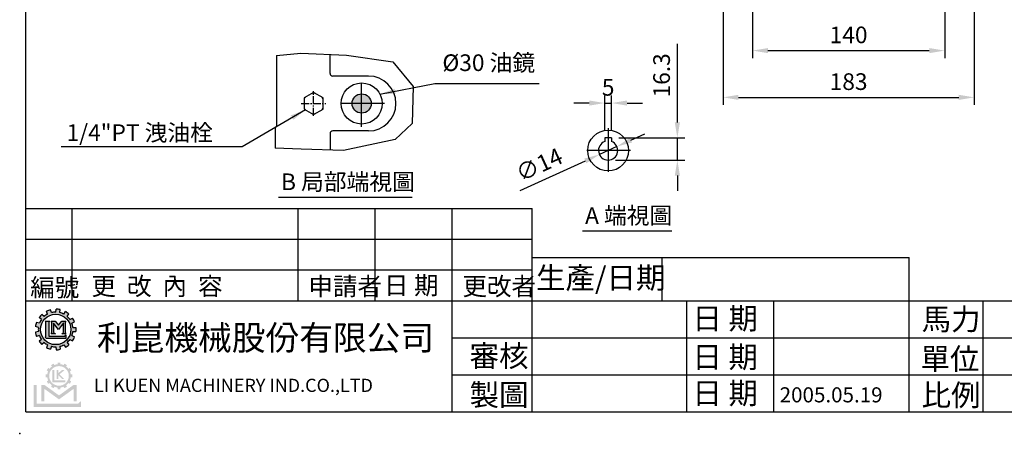
# Model space of a CAD drawing. Extents: x 10 to 1216, y 10 to 887.
# Drawn here: x 10 to 727, y 10 to 312 of the extents above; entities that cross this region are included whole.
import ezdxf

# ---------------------------------------------------------------- set-up
doc = ezdxf.new("R2010")
doc.units = 0
doc.linetypes.add('CENTER', pattern=[50.8, 31.75, -6.35, 6.35, -6.35])
doc.linetypes.add('CENTER2', pattern=[28.575, 19.05, -3.175, 3.175, -3.175])
doc.layers.get('Defpoints').update_dxf_attribs({"linetype": 'CONTINUOUS'})
for name, color, linetype in [('BASE', 251, 'CONTINUOUS'), ('BORDER', 5, 'CONTINUOUS'), ('CENTER', 6, 'CENTER'), ('DIM', 3, 'CONTINUOUS'), ('HACHURE', 1, 'CONTINUOUS'), ('MAIN', 7, 'CONTINUOUS')]:
    doc.layers.add(name, color=color, linetype=linetype)
doc.styles.add('CHINA', font='romanc.shx', dxfattribs={"bigfont": 'china.shx'})
doc.styles.add('CLARK', font='kaiu.ttf')
doc.styles.add('ROMANC', font='romanc')
doc.dimstyles.new('CHINA', dxfattribs={"dimscale": 4.5, "dimtxt": 2.7, "dimasz": 2.5, "dimexe": 1.2, "dimexo": 1.2, "dimgap": 1.2, "dimtad": 1, "dimdec": 3, "dimzin": 9, "dimdsep": 46, "dimtxsty": 'CHINA', "dimcen": 0, "dimclrd": 256, "dimclre": 256, "dimclrt": 256, "dimadec": 0, "dimazin": 2, "dimtm": 1e-09, "dimtfac": 0.7, "dimtdec": 3, "dimtmove": 0, "dimatfit": 3, "dimfxl": 0, "dimtolj": 1, "dimtzin": 9, "dimlwd": -1, "dimlwe": -1, "dimarcsym": 0})

# ---------------------------------------------------------------- blocks, each defined once
blk = doc.blocks.new('A$C102663F3')
at = {"layer": 'CENTER', "linetype": 'CENTER2', "ltscale": 0.3}
for p, q in [((8.96, 0), (8.96, 17.92)), ((0, 8.96), (17.92, 8.96))]:
    blk.add_line(p, q, dxfattribs=at)
at = {"layer": 'HACHURE'}
for start, end in [(82.34542, 97.65458), (142.34542, 157.65458), (22.34542, 37.65458), (202.34542, 217.65458), (262.34542, 277.65458), (322.34542, 337.65458)]:
    blk.add_arc((8.96, 8.96), 7.57, start, end, dxfattribs=at)
at = {"layer": 'MAIN'}
blk.add_lwpolyline([(8.96, 17.04), (1.96, 13), (1.96, 4.92), (8.96, 0.88), (15.96, 4.92), (15.96, 13)], close=True, dxfattribs=at)
blk = doc.blocks.new('3-02')
at = {"layer": 'HACHURE'}
for p, q in [((-0.67, 2.73), (-0.85, 3.19)), ((0, 2.81), (0.06, 3.3)), ((0.67, 2.73), (0.73, 3.22)), ((-2.32, 1.6), (-2.68, 1.92)), ((-1.86, 2.11), (-2.23, 2.43)), ((-1.31, 2.49), (-1.48, 2.95)), ((1.31, 2.49), (1.59, 2.89)), ((1.87, 2.1), (2.14, 2.51)), ((2.31, 1.6), (2.75, 1.83)), ((-2.79, 0.34), (-3.27, 0.46)), ((-2.63, 1), (-3.11, 1.12)), ((-1.72, 1.35), (-0.94, 1.35)), ((-1.58, 1.22), (-1.72, 1.35)), ((-1.58, -1.18), (-1.58, 1.22)), ((-0.94, 1.35), (-1.11, 1.21)), ((-1.11, 1.21), (-1.11, -1.06)), ((-0.73, 1.34), (-0.09, 1.34)), ((-0.6, 1.21), (-0.73, 1.34)), ((-0.6, -0.52), (-0.6, 1.21)), ((-0.33, 1.04), (-0.33, -0.48)), ((0.46, 0.02), (-0.33, 1.04)), ((-0.09, 1.34), (0.46, 0.69)), ((0.46, 0.69), (1.02, 1.35)), ((1.26, 1.07), (0.46, 0.02)), ((1.02, 1.35), (1.64, 1.35)), ((1.26, -0.49), (1.26, 1.07)), ((1.64, 1.35), (1.52, 1.21)), ((1.52, 1.21), (1.52, -0.52)), ((2.63, 1), (3.06, 1.22)), ((2.79, 0.34), (3.28, 0.34)), ((-2.79, -0.34), (-3.27, -0.46)), ((-2.63, -1), (-3.11, -1.12)), ((-1.7, -1.24), (-1.58, -1.18)), ((-1.5, -1.46), (-1.7, -1.24)), ((1.66, -1.46), (-1.5, -1.46)), ((-1.11, -1.06), (1.47, -1.06)), ((-0.72, -0.73), (-0.6, -0.52)), ((-0.04, -0.73), (-0.72, -0.73)), ((-0.33, -0.48), (-0.04, -0.73)), ((0.98, -0.72), (1.26, -0.49)), ((1.65, -0.72), (0.98, -0.72)), ((1.47, -1.06), (1.66, -0.87)), ((1.52, -0.52), (1.65, -0.72)), ((1.66, -0.87), (1.66, -1.46)), ((2.63, -1), (3.06, -1.22)), ((2.79, -0.34), (3.28, -0.34)), ((-2.32, -1.6), (-2.68, -1.92)), ((-1.86, -2.11), (-2.23, -2.43)), ((-1.31, -2.49), (-1.48, -2.95)), ((-0.67, -2.73), (-0.85, -3.19)), ((0, -2.81), (0.06, -3.3)), ((0.67, -2.73), (0.73, -3.22)), ((1.31, -2.49), (1.59, -2.89)), ((1.87, -2.1), (2.14, -2.51)), ((2.31, -1.6), (2.75, -1.83))]:
    blk.add_line(p, q, dxfattribs=at)
blk.add_circle((0, 0), 2.46, dxfattribs=at)
for radius, start, end in [(3.3, 104.8607, 116.6778), (3.3, 77.1684, 88.9855), (3.3, 132.553, 144.3701), (2.81, 145.3983, 159.2171), (2.81, 117.706, 131.5248), (2.81, 90.0137, 103.8325), (2.81, 62.3214, 76.1402), (3.3, 49.4761, 61.2932), (2.81, 34.6291, 48.4479), (3.3, 21.7837, 33.6009), (3.3, 160.2453, 172.0624), (2.81, 173.0906, 186.9094), (2.81, 6.9368, 20.7555), (3.3, 354.0914, 5.9086), (3.3, 187.9376, 199.7547), (2.81, 200.7829, 214.6017), (2.81, 339.2445, 353.0632), (3.3, 326.3991, 338.2163), (3.3, 215.6299, 227.447), (2.81, 228.4752, 242.294), (3.3, 243.3222, 255.1393), (2.81, 256.1675, 269.9863), (2.81, 283.8598, 297.6786), (3.3, 298.7068, 310.5239), (2.81, 311.5521, 325.3709), (3.3, 271.0145, 282.8316)]:
    blk.add_arc((0, 0), radius, start, end, dxfattribs=at)
blk = doc.blocks.new('*D66')
at = {"layer": 'Defpoints', "color": 0}
for p in [(441.23, 250.98), (436.23, 225.65), (441.23, 225.65)]:
    blk.add_point(p, dxfattribs=at)
at = {"layer": 'DIM'}
for p, q in [((436.23, 231.05), (436.23, 256.38)), ((441.23, 231.05), (441.23, 256.38)), ((424.98, 250.98), (413.73, 250.98)), ((436.23, 250.98), (441.23, 250.98)), ((452.48, 250.98), (463.73, 250.98))]:
    blk.add_line(p, q, dxfattribs=at)
for points in [[(424.98, 252.86), (424.98, 249.11), (436.23, 250.98)], [(452.48, 252.86), (452.48, 249.11), (441.23, 250.98)]]:
    blk.add_solid(points, dxfattribs=at)
at = {"layer": 'DIM', "insert": (438.73, 262.46), "char_height": 12.15, "attachment_point": 5, "style": 'CHINA'}
blk.add_mtext('\\A1;5', dxfattribs=at)
blk = doc.blocks.new('*D67')
at = {"layer": 'Defpoints', "color": 0}
for p in [(441.23, 225.65), (489.16, 225.65), (438.73, 209.35)]:
    blk.add_point(p, dxfattribs=at)
at = {"layer": 'DIM'}
for p, q in [((489.16, 236.9), (489.16, 294.25)), ((446.63, 225.65), (494.56, 225.65)), ((489.16, 209.35), (489.16, 225.65)), ((444.13, 209.35), (494.56, 209.35)), ((489.16, 198.1), (489.16, 186.85))]:
    blk.add_line(p, q, dxfattribs=at)
for points in [[(487.28, 236.9), (491.03, 236.9), (489.16, 225.65)], [(487.28, 198.1), (491.03, 198.1), (489.16, 209.35)]]:
    blk.add_solid(points, dxfattribs=at)
at = {"layer": 'DIM', "insert": (477.68, 271.2), "char_height": 12.15, "attachment_point": 5, "rotation": 90, "style": 'CHINA'}
blk.add_mtext('\\A1;16.3', dxfattribs=at)
blk = doc.blocks.new('*D72')
at = {"layer": 'Defpoints', "color": 0}
for p in [(543.93, 331.54), (683.93, 331.54), (683.93, 289.26)]:
    blk.add_point(p, dxfattribs=at)
at = {"layer": 'DIM'}
for p, q in [((543.93, 326.14), (543.93, 283.86)), ((683.93, 326.14), (683.93, 283.86)), ((555.18, 289.26), (672.68, 289.26))]:
    blk.add_line(p, q, dxfattribs=at)
for points in [[(555.18, 291.13), (555.18, 287.38), (543.93, 289.26)], [(672.68, 291.13), (672.68, 287.38), (683.93, 289.26)]]:
    blk.add_solid(points, dxfattribs=at)
at = {"layer": 'DIM', "insert": (613.93, 300.73), "char_height": 12.15, "attachment_point": 5, "style": 'CHINA'}
blk.add_mtext('\\A1;140', dxfattribs=at)
blk = doc.blocks.new('*D73')
at = {"layer": 'Defpoints', "color": 0}
for p in [(522.43, 330.82), (705.43, 330.82), (705.43, 255.14)]:
    blk.add_point(p, dxfattribs=at)
at = {"layer": 'DIM'}
for p, q in [((522.43, 325.42), (522.43, 249.74)), ((705.43, 325.42), (705.43, 249.74)), ((533.68, 255.14), (694.18, 255.14))]:
    blk.add_line(p, q, dxfattribs=at)
for points in [[(533.68, 257.02), (533.68, 253.27), (522.43, 255.14)], [(694.18, 257.02), (694.18, 253.27), (705.43, 255.14)]]:
    blk.add_solid(points, dxfattribs=at)
at = {"layer": 'DIM', "insert": (613.93, 266.62), "char_height": 12.15, "attachment_point": 5, "style": 'CHINA'}
blk.add_mtext('\\A1;183', dxfattribs=at)
blk = doc.blocks.new('*D54')
at = {"layer": 'Defpoints', "color": 0}
for p in [(445.1, 219.26), (432.36, 213.45)]:
    blk.add_point(p, dxfattribs=at)
at = {"layer": 'DIM'}
for p, q in [((455.33, 223.93), (465.57, 228.6)), ((445.1, 219.26), (432.36, 213.45)), ((374.69, 187.15), (422.12, 208.78))]:
    blk.add_line(p, q, dxfattribs=at)
for points in [[(454.56, 225.63), (456.11, 222.22), (445.1, 219.26)], [(421.35, 210.49), (422.9, 207.08), (432.36, 213.45)]]:
    blk.add_solid(points, dxfattribs=at)
at = {"layer": 'DIM', "insert": (388.53, 206.07), "char_height": 12.15, "attachment_point": 5, "rotation": 24.51526, "style": 'CHINA'}
blk.add_mtext('\\A1;∅14', dxfattribs=at)

msp = doc.modelspace()

# ---------------------------------------------------------------- hatches: boundary and pattern name
at = {"layer": 'HACHURE'}
h = msp.add_hatch(color=256, dxfattribs=at)
h.paths.add_polyline_path([(39.5136, 100.2622, 0.05160767), (36.4786, 100.6307), (36.2126, 98.4404, 0.06036901), (33.1895, 98.0733), (32.4071, 100.1363, 0.05160767), (29.5484, 99.0522), (30.3308, 96.9891, 0.06036901), (27.8245, 95.2592), (26.173, 96.7223, 0.05160767), (24.1456, 94.4338), (25.7971, 92.9707, 0.06036901), (24.3819, 90.2742), (22.2396, 90.8022, 0.05160767), (21.5079, 87.8337), (23.6502, 87.3057, 0.06036901), (23.6502, 84.2604), (21.5079, 83.7323, 0.05160767), (22.2396, 80.7638), (24.3819, 81.2918, 0.06036901), (25.7971, 78.5953), (24.1456, 77.1322, 0.05160767), (26.173, 74.8437), (27.8245, 76.3069, 0.06036901), (30.3308, 74.5769), (29.5484, 72.5139, 0.05160767), (32.4071, 71.4297), (33.1895, 73.4928, 0.06036901), (36.2126, 73.1257), (36.4786, 70.9354, 0.05160767), (39.5136, 71.3039), (39.2477, 73.4942, 0.06036901), (42.0951, 74.5741), (43.3485, 72.7583, 0.05160767), (45.8646, 74.495), (44.6113, 76.3109, 0.06036901), (46.6307, 78.5903), (48.5844, 77.565, 0.05160767), (50.0052, 80.2721), (48.0515, 81.2975, 0.06036901), (48.7803, 84.2544), (50.9867, 84.2544, 0.05160767), (50.9867, 87.3117), (48.7803, 87.3117, 0.06036901), (48.0515, 90.2686), (50.0052, 91.2939, 0.05160767), (48.5844, 94.0011), (46.6307, 92.9757, 0.06036901), (44.6113, 95.2552), (45.8646, 97.071, 0.05160767), (43.3485, 98.8078), (42.0951, 96.992, 0.06036901), (39.2477, 98.0718)])
h.paths.add_polyline_path([(47.2751, 85.783, -1), (25.1561, 85.783, -1)], flags=16)
h.paths.add_polyline_path([(35.7892, 91.8228), (38.278, 88.8978), (40.813, 91.8459), (43.6014, 91.8459), (43.0483, 91.247), (43.0483, 83.4393), (43.6245, 82.5411), (40.6286, 82.5411), (41.8961, 83.5775), (41.8961, 90.5791), (38.278, 85.8807), (34.7291, 90.4409), (34.7291, 83.6006), (36.0427, 82.5181), (32.9546, 82.5181), (33.5077, 83.4393), (33.5077, 91.247), (32.9085, 91.8228)], flags=0)
h.paths.add_polyline_path([(31.9973, 91.8586), (31.2291, 91.2089), (31.2291, 80.9907), (42.8125, 80.9907), (43.699, 81.8767), (43.699, 79.2188), (29.4561, 79.2188), (28.5696, 80.2229), (29.1015, 80.4591), (29.1015, 91.268), (28.4743, 91.8586)], flags=0)
h = msp.add_hatch(color=256, dxfattribs=at)
edge = h.paths.add_edge_path(flags=16)
edge.add_arc((38.6438, 51.8941), 7.1624, 0, 360)
h.paths.add_polyline_path([(54.6328, 29.3127), (54.6328, 33.4978), (52.3659, 31.5416), (22.4593, 31.5416), (22.4593, 45.1669), (20.0932, 45.1669), (20.0932, 29.3127)])
edge = h.paths.add_edge_path()
edge.add_arc((38.6438, 51.8941), 8.5949, 37.218586, 52.781414)
edge.add_line((43.8425, 58.7385), (44.4195, 59.7379))
edge.add_arc((38.6438, 51.8941), 9.7409, 53.6344088, 66.3655912)
edge.add_line((42.5489, 60.8179), (41.9719, 59.8185))
edge.add_arc((38.6438, 51.8941), 8.5949, 67.218586, 82.781414)
edge.add_line((39.7238, 60.4209), (39.7238, 61.5749))
edge.add_arc((38.6438, 51.8941), 9.7409, 83.6344088, 96.3655912)
edge.add_line((37.5639, 61.5749), (37.5639, 60.4209))
edge.add_arc((38.6438, 51.8941), 8.5949, 97.218586, 112.781414)
edge.add_line((35.3158, 59.8185), (34.7387, 60.8179))
edge.add_arc((38.6438, 51.8941), 9.7409, 113.6344088, 126.3655912)
edge.add_line((32.8681, 59.7379), (33.4452, 58.7385))
edge.add_arc((38.6438, 51.8941), 8.5949, 127.218586, 142.781414)
edge.add_line((31.7995, 57.0928), (30.8, 57.6698))
edge.add_arc((38.6438, 51.8941), 9.7409, 143.6344088, 156.3655912)
edge.add_line((29.72, 55.7992), (30.7195, 55.2222))
edge.add_arc((38.6438, 51.8941), 8.5949, 157.218586, 172.781414)
edge.add_line((30.1171, 52.9741), (28.963, 52.9741))
edge.add_arc((38.6438, 51.8941), 9.7409, 173.6344088, 186.3655912)
edge.add_line((28.963, 50.8141), (30.1171, 50.8141))
edge.add_arc((38.6438, 51.8941), 8.5949, 187.218586, 202.781414)
edge.add_line((30.7195, 48.566), (29.72, 47.989))
edge.add_arc((38.6438, 51.8941), 9.7409, 203.6344088, 216.3655912)
edge.add_line((30.8, 46.1184), (31.7995, 46.6954))
edge.add_arc((38.6438, 51.8941), 8.5949, 217.218586, 232.781414)
edge.add_line((33.4452, 45.0497), (32.8681, 44.0503))
edge.add_arc((38.6438, 51.8941), 9.7409, 233.6344088, 246.3655912)
edge.add_line((34.7387, 42.9703), (35.3158, 43.9697))
edge.add_arc((38.6438, 51.8941), 8.5949, 247.218586, 262.781414)
edge.add_line((37.5639, 43.3674), (37.5639, 42.2133))
edge.add_arc((38.6438, 51.8941), 9.7409, 263.6344088, 276.3655912)
edge.add_line((39.7238, 42.2133), (39.7238, 43.3674))
edge.add_arc((38.6438, 51.8941), 8.5949, 277.218586, 292.781414)
edge.add_line((41.9719, 43.9697), (42.5489, 42.9703))
edge.add_arc((38.6438, 51.8941), 9.7409, 293.6344088, 306.3655912)
edge.add_line((44.4195, 44.0503), (43.8425, 45.0497))
edge.add_arc((38.6438, 51.8941), 8.5949, 307.218586, 322.781414)
edge.add_line((45.4882, 46.6954), (46.4877, 46.1184))
edge.add_arc((38.6438, 51.8941), 9.7409, 323.6344088, 336.3655912)
edge.add_line((47.5677, 47.989), (46.5682, 48.566))
edge.add_arc((38.6438, 51.8941), 8.5949, 337.218586, 352.781414)
edge.add_line((47.1706, 50.8141), (48.3246, 50.8141))
edge.add_arc((38.6438, 51.8941), 9.7409, 353.6344088, 366.3655912)
edge.add_line((48.3246, 52.9741), (47.1706, 52.9741))
edge.add_arc((38.6438, 51.8941), 8.5949, 7.218586, 22.781414)
edge.add_line((46.5682, 55.2222), (47.5677, 55.7992))
edge.add_arc((38.6438, 51.8941), 9.7409, 23.6344088, 36.3655912)
edge.add_line((46.4877, 57.6698), (45.4882, 57.0928))
h.paths.add_polyline_path([(49.2693, 42.4379), (38.6438, 34.7803), (28.0184, 42.4379), (28.0184, 33.4134), (25.657, 33.4134), (25.657, 45.1669), (28.2341, 45.1669), (38.6438, 37.6647), (49.0536, 45.1669), (51.6307, 45.1669), (51.6307, 33.4134), (49.2693, 33.4134)])
h.paths.add_polyline_path([(36.8588, 56.115), (36.8588, 49.6301), (38.2485, 49.6301), (38.2485, 52.3865), (41.0168, 49.6301), (42.543, 49.6301), (38.9866, 53.0464), (42.6437, 56.115), (40.7773, 56.115), (38.2485, 54.0183), (38.2485, 56.115)], flags=0)
h.paths.add_polyline_path([(43.2765, 47.2433), (43.2765, 48.6157), (35.1303, 48.6157), (35.1303, 56.115), (33.7519, 56.115), (33.7519, 47.2433)], flags=0)
at = {"layer": 'MAIN'}
h = msp.add_hatch(color=256, dxfattribs=at)
h.paths.add_polyline_path([(266.1494, 250.6638, 0.41421356), (259.1494, 257.6638), (259.1494, 250.6638)])
h.paths.add_polyline_path([(259.1494, 257.6638, 0.41421356), (252.1494, 250.6638), (259.1494, 250.6638)])
h.paths.add_polyline_path([(259.1494, 243.6638), (259.1494, 250.6638), (252.1494, 250.6638, 0.41421356)])
h.paths.add_polyline_path([(266.1494, 250.6638), (259.1494, 250.6638), (259.1494, 243.6638, 0.41421356)])

# ---------------------------------------------------------------- linework, layer by layer
at = {"layer": 'BORDER'}
for p, q in [((14.5, 25.75), (14.5, 876.25)), ((14.5, 106.75), (1180, 106.75)), ((14.5, 25.75), (1180, 25.75))]:
    msp.add_line(p, q, dxfattribs=at)
at = {"layer": 'CENTER'}
for p, q in [((259.1494, 233.6348), (259.1494, 267.5767)), ((275.8747, 250.6638), (241.6932, 250.6638)), ((438.7291, 232.6045), (438.7291, 200.1045)), ((454.9791, 216.3545), (422.4791, 216.3545))]:
    msp.add_line(p, q, dxfattribs=at)
at = {"layer": 'DIM'}
for p, q in [((198.6264, 182.3895), (296.0661, 182.3895)), ((48.1687, 106.75), (48.1687, 174.0873)), ((212.771, 106.75), (212.771, 174.0873)), ((268.8854, 106.75), (268.8854, 174.0873)), ((324.9999, 106.75), (324.9999, 174.0873)), ((14.5, 151.6416), (383.5, 151.6416)), ((420.1454, 157.7656), (485.1541, 157.7656)), ((14.5, 129.1958), (383.5, 129.1958)), ((325, 25.75), (325, 106.75)), ((325, 25.75), (325, 106.75)), ((383.5, 25.75), (383.5, 106.75)), ((496, 25.75), (496, 106.75)), ((559.533, 25.75), (559.533, 106.75)), ((658, 25.75), (658, 106.75)), ((712, 25.75), (712, 106.75)), ((325, 79.75), (1180, 79.75)), ((325, 52.75), (1000, 52.75))]:
    msp.add_line(p, q, dxfattribs=at)
msp.add_lwpolyline([(197.1494, 285.7909), (214.7343, 287.2965), (248.071, 286.0467), (281.8244, 281.0476), (296.6678, 263.1342), (295.9088, 236.0557), (283.4912, 224.3912), (245.9874, 216.4759), (215.151, 217.3091), (196.1494, 218.1423)], dxfattribs=at)
at = {"layer": 'MAIN'}
for p, q in [((197.1494, 285.7909), (197.1494, 233.8401)), ((236.1494, 272.6638), (236.1494, 286.4937)), ((264.1494, 270.6638), (238.1494, 270.6638)), ((196.1494, 233.6638), (197.1494, 233.8401)), ((196.1494, 233.6638), (196.1494, 218.1423)), ((264.1494, 230.6638), (238.1494, 230.6638)), ((236.1494, 228.6638), (236.1494, 216.7417)), ((436.2291, 225.6545), (436.2291, 222.8929)), ((441.2291, 225.6545), (436.2291, 225.6545)), ((441.2291, 225.6545), (441.2291, 222.8929)), ((14.5, 174.0873), (383.5, 174.0873)), ((383.5, 106.75), (383.5, 174.0873)), ((383.5, 138.25), (658, 138.25)), ((478, 106.75), (478, 138.25)), ((658, 106.75), (658, 138.25))]:
    msp.add_line(p, q, dxfattribs=at)
for centre, radius in [((259.1494, 250.6638), 15), ((259.1494, 250.6638), 7), ((438.7291, 216.3545), 14.9)]:
    msp.add_circle(centre, radius, dxfattribs=at)
for centre, radius, start, end in [((238.1494, 272.6638), 2, 180, 270), ((264.1494, 250.6638), 20, 270, 90), ((238.1494, 228.6638), 2, 90, 180), ((438.7291, 216.3545), 7, 110.9248324, 69.0751676)]:
    msp.add_arc(centre, radius, start, end, dxfattribs=at)
msp.add_point((10, 10), dxfattribs=at)

# ---------------------------------------------------------------- block references
at = {"layer": 'BASE'}
msp.add_blockref('A$C102663F3', (215.1913, 241.7056), dxfattribs=at)
at = {"layer": 'HACHURE', "xscale": 4.5, "yscale": 4.5, "zscale": 4.5}
msp.add_blockref('3-02', (36.2156, 85.783), dxfattribs=at)

# ---------------------------------------------------------------- texts
at = {"layer": 'DIM', "style": 'CHINA'}
for s, height, p in [('B 局部端視圖', 12.15, (200.42, 187.4635)), ('A 端視圖', 12.15, (421.9389, 162.8397)), ('生產/日期', 15.75, (386.1802, 115.6095)), ('編號', 13.09337, (17.6127, 109.8653)), ('更  改  內  容', 13.09337, (62.3116, 110.8169)), ('申請者', 13.09337, (220.3483, 110.7037)), ('日 期', 13.09337, (275.4066, 111.3834)), ('更改者', 13.09337, (332.5773, 110.7037)), ('日 期', 15.75, (500.0746, 85.9101)), ('馬力', 15.75, (667.1202, 85.3856)), ('審核', 15.75, (337.722, 58.5755)), ('日 期', 15.75, (500.0746, 57.7725)), ('單位', 15.75, (666.3069, 56.4098)), ('製圖', 15.75, (337.76, 30.1793)), ('日 期', 15.75, (500.0746, 31.4071)), ('2005.05.19', 11, (563.7065, 32.589)), ('比例', 15.75, (667.0986, 30.0211))]:
    msp.add_text(s, height=height, dxfattribs=at).set_placement(p)
at = {"layer": 'DIM', "char_height": 12.15, "attachment_point": 7, "style": 'CHINA'}
for s, insert in [('%%C30 油鏡', (317.9562, 270.5581)), ('1/4"PT 洩油栓', (44.1439, 219.5269))]:
    msp.add_mtext(s, dxfattribs=dict(at, insert=insert))
at = {"layer": 'MAIN'}
for s, height, style, p in [('利崑機械股份有限公司', 18, 'CLARK', (66.328, 70.7121)), ('LI KUEN MACHINERY IND.CO.,LTD', 9.618654, 'ROMANC', (64.0774, 40.2077))]:
    msp.add_text(s, height=height, dxfattribs=dict(at, style=style)).set_placement(p)

# ---------------------------------------------------------------- dimensions: what is measured, and where the dimension line sits
at = {"layer": 'DIM'}
for base, p1, p2, picture, middle in [((705.434, 255.1415), (522.434, 330.8203), (705.434, 330.8203), '*D73', (613.934, 266.6165)), ((683.934, 289.2582), (543.934, 331.5353), (683.934, 331.5353), '*D72', (613.934, 300.7332))]:
    dim = msp.add_linear_dim(base=base, p1=p1, p2=p2, dimstyle='CHINA', dxfattribs=at)
    dim.commit()
    dim.dimension.update_dxf_attribs({"geometry": picture, "text_midpoint": middle})
dim = msp.add_linear_dim(base=(489.1581, 225.6545), p1=(438.7291, 209.3545), p2=(441.2291, 225.6545), angle=90, dimstyle='CHINA', dxfattribs=at)
dim.commit()
dim.dimension.update_dxf_attribs({"geometry": '*D67', "text_midpoint": (477.6831, 271.201)})
dim = msp.add_linear_dim(base=(441.2291, 250.9805), p1=(436.2291, 225.6545), p2=(441.2291, 225.6545), dimstyle='CHINA', dxfattribs=at)
dim.commit()
dim.dimension.update_dxf_attribs({"geometry": '*D66', "text_midpoint": (438.7291, 250.9805), "dimtype": 160})
dim = msp.add_diameter_dim_2p(p1=(445.0981, 219.2591), p2=(432.3601, 213.45), dimstyle='CHINA', dxfattribs=at)
dim.commit()
dim.dimension.update_dxf_attribs({"geometry": '*D54', "text_midpoint": (388.5272, 206.072)})

# ---------------------------------------------------------------- leaders
at = {"layer": 'DIM', "annotation_type": 0, "has_hookline": 1}
for points, hookline_direction, text_width in [([(272.5073, 257.4877), (312.5562, 265.1581)], 0, 70.4411), ([(218.1574, 246.0402), (172.1557, 219.1195), (160.9057, 219.1195)], 1, 115.3527)]:
    msp.add_leader(points, dimstyle='CHINA', override={"dimgap": 1.2, "dimtad": 1}, dxfattribs=dict(at, hookline_direction=hookline_direction, text_width=text_width))

doc.saveas('drawing.dxf')
